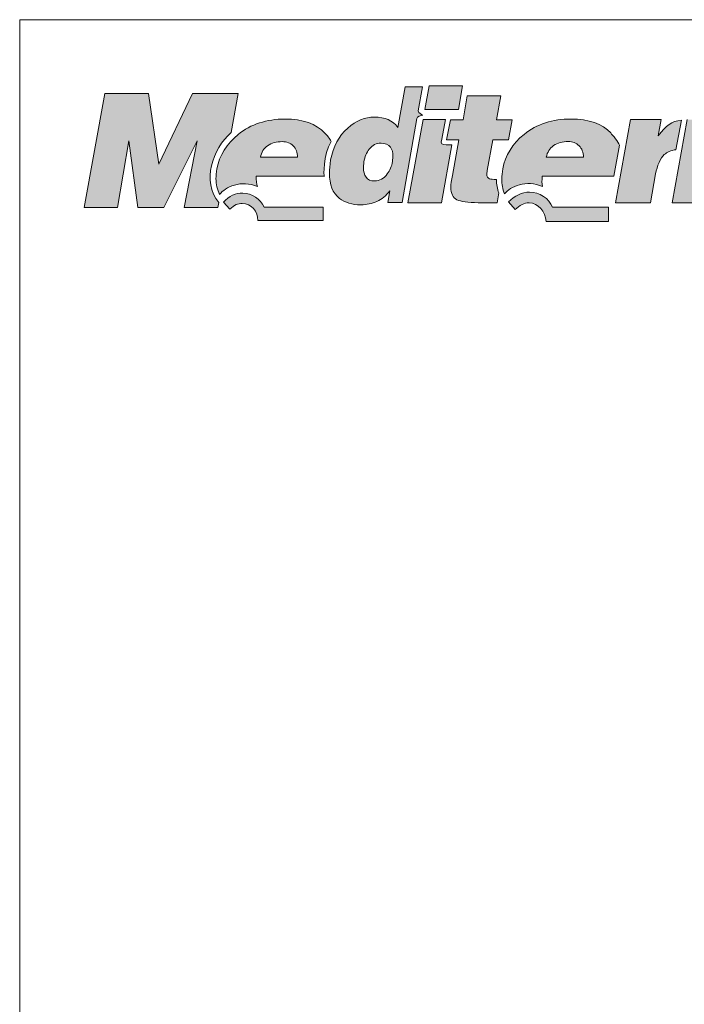
# Paper-space layout 'Elrendezés1' of a CAD drawing. Units: metres. Extents: x 8 to 285, y 7 to 197.
# Drawn here: x 8 to 56, y 125 to 197 of the extents above; entities that cross this region are included whole.
import ezdxf

# ---------------------------------------------------------------- set-up
doc = ezdxf.new("R2010")
doc.units = ezdxf.units.M
doc.header["$LTSCALE"] = 0.05
doc.layers.get('0').update_dxf_attribs({"linetype": 'CONTINUOUS'})
doc.layers.add('Layer 1', color=7, linetype='CONTINUOUS')

psp = doc.layouts.new('Elrendezés1')

# ---------------------------------------------------------------- hatches: boundary and pattern name
at = {"linetype": 'Continuous', "lineweight": 9}
h = psp.add_hatch(color=256, dxfattribs=at)
h.dxf.hatch_style = 1
edge = h.paths.add_edge_path()
edge.add_spline(control_points=[(35.485, 189.607), (35.106, 190.108), (34.534, 190.36), (33.777, 190.36)], knot_values=[0.8125, 0.8125, 0.8125, 0.8125, 0.875, 0.875, 0.875, 0.875], degree=3, periodic=0)
edge.add_spline(control_points=[(33.777, 190.36), (33.073, 190.36), (32.418, 190.092), (31.816, 189.559)], knot_values=[0.75, 0.75, 0.75, 0.75, 0.8125, 0.8125, 0.8125, 0.8125], degree=3, periodic=0)
edge.add_spline(control_points=[(31.816, 189.559), (31.155, 188.976), (30.734, 188.192), (30.56, 187.222)], knot_values=[0.6875, 0.6875, 0.6875, 0.6875, 0.75, 0.75, 0.75, 0.75], degree=3, periodic=0)
edge.add_spline(control_points=[(30.56, 187.222), (30.497, 186.837), (30.468, 186.512), (30.468, 186.253)], knot_values=[0.625, 0.625, 0.625, 0.625, 0.6875, 0.6875, 0.6875, 0.6875], degree=3, periodic=0)
edge.add_spline(control_points=[(30.468, 186.253), (30.468, 185.412), (30.714, 184.793), (31.211, 184.401)], knot_values=[0.5625, 0.5625, 0.5625, 0.5625, 0.625, 0.625, 0.625, 0.625], degree=3, periodic=0)
edge.add_spline(control_points=[(31.211, 184.401), (31.609, 184.092), (32.129, 183.936), (32.777, 183.936)], knot_values=[0.5, 0.5, 0.5, 0.5, 0.5625, 0.5625, 0.5625, 0.5625], degree=3, periodic=0)
edge.add_spline(control_points=[(32.777, 183.936), (33.195, 183.936), (33.59, 184.018), (33.945, 184.181)], knot_values=[0.4375, 0.4375, 0.4375, 0.4375, 0.5, 0.5, 0.5, 0.5], degree=3, periodic=0)
edge.add_spline(control_points=[(33.945, 184.181), (34.307, 184.34), (34.623, 184.602), (34.892, 184.959)], knot_values=[0.375, 0.375, 0.375, 0.375, 0.4375, 0.4375, 0.4375, 0.4375], degree=3, periodic=0)
edge.add_spline(control_points=[(34.892, 184.959), (34.892, 184.959), (34.738, 184.095), (34.738, 184.095)], knot_values=[0.3125, 0.3125, 0.3125, 0.3125, 0.375, 0.375, 0.375, 0.375], degree=3, periodic=0)
edge.add_spline(control_points=[(34.738, 184.095), (34.738, 184.095), (35.787, 184.095), (35.787, 184.095)], knot_values=[0.25, 0.25, 0.25, 0.25, 0.3125, 0.3125, 0.3125, 0.3125], degree=3, periodic=0)
edge.add_spline(control_points=[(35.787, 184.095), (35.787, 184.095), (36.883, 190.261), (36.883, 190.261)], knot_values=[0.1875, 0.1875, 0.1875, 0.1875, 0.25, 0.25, 0.25, 0.25], degree=3, periodic=0)
edge.add_spline(control_points=[(36.883, 190.261), (36.896, 190.379), (37.146, 190.474), (37.32, 190.509)], knot_values=[0.125, 0.125, 0.125, 0.125, 0.1875, 0.1875, 0.1875, 0.1875], degree=3, periodic=0)
edge.add_spline(control_points=[(37.32, 190.509), (37.209, 190.541), (37.005, 190.643), (36.982, 190.815)], knot_values=[0.0625, 0.0625, 0.0625, 0.0625, 0.125, 0.125, 0.125, 0.125], degree=3, periodic=0)
edge.add_spline(control_points=[(36.982, 190.815), (36.982, 190.815), (37.294, 192.578), (37.294, 192.578)], knot_values=[0, 0, 0, 0, 0.0625, 0.0625, 0.0625, 0.0625], degree=3, periodic=0)
edge.add_spline(control_points=[(37.294, 192.578), (37.294, 192.578), (36.008, 192.578), (36.008, 192.578)], knot_values=[0.9375, 0.9375, 0.9375, 0.9375, 1, 1, 1, 1], degree=3, periodic=0)
edge.add_spline(control_points=[(36.008, 192.578), (36.008, 192.578), (35.485, 189.607), (35.485, 189.607)], knot_values=[0.875, 0.875, 0.875, 0.875, 0.9375, 0.9375, 0.9375, 0.9375], degree=3, periodic=0)
edge = h.paths.add_edge_path(flags=16)
edge.add_spline(control_points=[(34.251, 188.453), (34.557, 188.453), (34.79, 188.351), (34.939, 188.15)], knot_values=[0.9, 0.9, 0.9, 0.9, 1, 1, 1, 1], degree=3, periodic=0)
edge.add_spline(control_points=[(34.939, 188.15), (35.064, 187.981), (35.126, 187.752), (35.126, 187.465)], knot_values=[0.8, 0.8, 0.8, 0.8, 0.9, 0.9, 0.9, 0.9], degree=3, periodic=0)
edge.add_spline(control_points=[(35.126, 187.465), (35.126, 187.465), (35.093, 187.101), (35.093, 187.101)], knot_values=[0.7, 0.7, 0.7, 0.7, 0.8, 0.8, 0.8, 0.8], degree=3, periodic=0)
edge.add_spline(control_points=[(35.093, 187.101), (35.031, 186.754), (34.899, 186.451), (34.712, 186.19)], knot_values=[0.6, 0.6, 0.6, 0.6, 0.7, 0.7, 0.7, 0.7], degree=3, periodic=0)
edge.add_spline(control_points=[(34.712, 186.19), (34.462, 185.852), (34.149, 185.679), (33.787, 185.679)], knot_values=[0.5, 0.5, 0.5, 0.5, 0.6, 0.6, 0.6, 0.6], degree=3, periodic=0)
edge.add_spline(control_points=[(33.787, 185.679), (33.494, 185.679), (33.284, 185.772), (33.155, 185.95)], knot_values=[0.4, 0.4, 0.4, 0.4, 0.5, 0.5, 0.5, 0.5], degree=3, periodic=0)
edge.add_spline(control_points=[(33.155, 185.95), (33.024, 186.132), (32.958, 186.371), (32.958, 186.658)], knot_values=[0.3, 0.3, 0.3, 0.3, 0.4, 0.4, 0.4, 0.4], degree=3, periodic=0)
edge.add_spline(control_points=[(32.958, 186.658), (32.958, 186.658), (32.991, 187.079), (32.991, 187.079)], knot_values=[0.2, 0.2, 0.2, 0.2, 0.3, 0.3, 0.3, 0.3], degree=3, periodic=0)
edge.add_spline(control_points=[(32.991, 187.079), (33.063, 187.442), (33.192, 187.752), (33.386, 188)], knot_values=[0.1, 0.1, 0.1, 0.1, 0.2, 0.2, 0.2, 0.2], degree=3, periodic=0)
edge.add_spline(control_points=[(33.386, 188), (33.623, 188.303), (33.912, 188.453), (34.251, 188.453)], knot_values=[0, 0, 0, 0, 0.1, 0.1, 0.1, 0.1], degree=3, periodic=0)
h = psp.add_hatch(color=256, dxfattribs=at)
h.dxf.hatch_style = 1
edge = h.paths.add_edge_path()
edge.add_spline(control_points=[(39.913, 190.917), (39.913, 190.917), (40.219, 192.658), (40.219, 192.658)], knot_values=[0.25, 0.25, 0.25, 0.25, 0.5, 0.5, 0.5, 0.5], degree=3, periodic=0)
edge.add_spline(control_points=[(40.219, 192.658), (40.219, 192.658), (37.765, 192.658), (37.765, 192.658)], knot_values=[0, 0, 0, 0, 0.25, 0.25, 0.25, 0.25], degree=3, periodic=0)
edge.add_spline(control_points=[(37.765, 192.658), (37.765, 192.658), (37.459, 190.917), (37.459, 190.917)], knot_values=[0.75, 0.75, 0.75, 0.75, 1, 1, 1, 1], degree=3, periodic=0)
edge.add_spline(control_points=[(37.459, 190.917), (37.459, 190.917), (39.913, 190.917), (39.913, 190.917)], knot_values=[0.5, 0.5, 0.5, 0.5, 0.75, 0.75, 0.75, 0.75], degree=3, periodic=0)
edge = h.paths.add_edge_path()
edge.add_spline(control_points=[(39.021, 188.335), (38.686, 188.332), (38.594, 188.345), (38.705, 188.75)], knot_values=[0.285714, 0.285714, 0.285714, 0.285714, 0.428571, 0.428571, 0.428571, 0.428571], degree=3, periodic=0)
edge.add_spline(control_points=[(38.705, 188.75), (38.705, 188.75), (38.982, 190.191), (38.982, 190.191)], knot_values=[0.142857, 0.142857, 0.142857, 0.142857, 0.285714, 0.285714, 0.285714, 0.285714], degree=3, periodic=0)
edge.add_spline(control_points=[(38.982, 190.191), (38.982, 190.191), (37.327, 190.191), (37.327, 190.191)], knot_values=[0, 0, 0, 0, 0.142857, 0.142857, 0.142857, 0.142857], degree=3, periodic=0)
edge.add_spline(control_points=[(37.327, 190.191), (37.327, 190.191), (36.222, 184.089), (36.222, 184.089)], knot_values=[0.857143, 0.857143, 0.857143, 0.857143, 1, 1, 1, 1], degree=3, periodic=0)
edge.add_spline(control_points=[(36.222, 184.089), (36.222, 184.089), (38.679, 184.089), (38.679, 184.089)], knot_values=[0.714286, 0.714286, 0.714286, 0.714286, 0.857143, 0.857143, 0.857143, 0.857143], degree=3, periodic=0)
edge.add_spline(control_points=[(38.679, 184.089), (38.679, 184.089), (39.429, 188.338), (39.429, 188.338)], knot_values=[0.571429, 0.571429, 0.571429, 0.571429, 0.714286, 0.714286, 0.714286, 0.714286], degree=3, periodic=0)
edge.add_spline(control_points=[(39.429, 188.338), (39.429, 188.338), (39.021, 188.335), (39.021, 188.335)], knot_values=[0.428571, 0.428571, 0.428571, 0.428571, 0.571429, 0.571429, 0.571429, 0.571429], degree=3, periodic=0)
edge = h.paths.add_edge_path()
edge.add_spline(control_points=[(42.028, 186.454), (42.028, 186.454), (42.433, 188.689), (42.433, 188.689)], knot_values=[0.8, 0.8, 0.8, 0.8, 0.85, 0.85, 0.85, 0.85], degree=3, periodic=0)
edge.add_spline(control_points=[(42.433, 188.689), (42.433, 188.689), (43.575, 188.699), (43.575, 188.699)], knot_values=[0.75, 0.75, 0.75, 0.75, 0.8, 0.8, 0.8, 0.8], degree=3, periodic=0)
edge.add_spline(control_points=[(43.575, 188.699), (43.575, 188.699), (43.854, 190.155), (43.854, 190.155)], knot_values=[0.7, 0.7, 0.7, 0.7, 0.75, 0.75, 0.75, 0.75], degree=3, periodic=0)
edge.add_spline(control_points=[(43.854, 190.155), (43.854, 190.155), (42.709, 190.159), (42.709, 190.159)], knot_values=[0.65, 0.65, 0.65, 0.65, 0.7, 0.7, 0.7, 0.7], degree=3, periodic=0)
edge.add_spline(control_points=[(42.709, 190.159), (42.709, 190.159), (43.022, 191.918), (43.022, 191.918)], knot_values=[0.6, 0.6, 0.6, 0.6, 0.65, 0.65, 0.65, 0.65], degree=3, periodic=0)
edge.add_spline(control_points=[(43.022, 191.918), (43.022, 191.918), (40.571, 191.918), (40.571, 191.918)], knot_values=[0.55, 0.55, 0.55, 0.55, 0.6, 0.6, 0.6, 0.6], degree=3, periodic=0)
edge.add_spline(control_points=[(40.571, 191.918), (40.571, 191.918), (40.262, 190.152), (40.262, 190.152)], knot_values=[0.5, 0.5, 0.5, 0.5, 0.55, 0.55, 0.55, 0.55], degree=3, periodic=0)
edge.add_spline(control_points=[(40.262, 190.152), (40.262, 190.152), (39.331, 190.155), (39.331, 190.155)], knot_values=[0.45, 0.45, 0.45, 0.45, 0.5, 0.5, 0.5, 0.5], degree=3, periodic=0)
edge.add_spline(control_points=[(39.331, 190.155), (39.331, 190.155), (39.051, 188.699), (39.051, 188.699)], knot_values=[0.4, 0.4, 0.4, 0.4, 0.45, 0.45, 0.45, 0.45], degree=3, periodic=0)
edge.add_spline(control_points=[(39.051, 188.699), (39.051, 188.699), (39.949, 188.692), (39.949, 188.692)], knot_values=[0.35, 0.35, 0.35, 0.35, 0.4, 0.4, 0.4, 0.4], degree=3, periodic=0)
edge.add_spline(control_points=[(39.949, 188.692), (39.949, 188.692), (39.475, 186.081), (39.475, 186.081)], knot_values=[0.3, 0.3, 0.3, 0.3, 0.35, 0.35, 0.35, 0.35], degree=3, periodic=0)
edge.add_spline(control_points=[(39.475, 186.081), (39.406, 185.73), (39.367, 185.434), (39.367, 185.208)], knot_values=[0.25, 0.25, 0.25, 0.25, 0.3, 0.3, 0.3, 0.3], degree=3, periodic=0)
edge.add_spline(control_points=[(39.367, 185.208), (39.367, 184.758), (39.511, 184.455), (39.801, 184.309)], knot_values=[0.2, 0.2, 0.2, 0.2, 0.25, 0.25, 0.25, 0.25], degree=3, periodic=0)
edge.add_spline(control_points=[(39.801, 184.309), (40.087, 184.162), (40.61, 184.089), (41.36, 184.089)], knot_values=[0.15, 0.15, 0.15, 0.15, 0.2, 0.2, 0.2, 0.2], degree=3, periodic=0)
edge.add_spline(control_points=[(41.36, 184.089), (41.36, 184.089), (42.749, 184.089), (42.749, 184.089)], knot_values=[0.1, 0.1, 0.1, 0.1, 0.15, 0.15, 0.15, 0.15], degree=3, periodic=0)
edge.add_spline(control_points=[(42.749, 184.089), (42.749, 184.089), (42.88, 184.806), (42.88, 184.806)], knot_values=[0.05, 0.05, 0.05, 0.05, 0.1, 0.1, 0.1, 0.1], degree=3, periodic=0)
edge.add_spline(control_points=[(42.88, 184.806), (42.765, 185.102), (42.703, 185.428), (42.696, 185.781)], knot_values=[0, 0, 0, 0, 0.05, 0.05, 0.05, 0.05], degree=3, periodic=0)
edge.add_spline(control_points=[(42.696, 185.781), (42.463, 185.794), (42.298, 185.81), (42.203, 185.836)], knot_values=[0.95, 0.95, 0.95, 0.95, 1, 1, 1, 1], degree=3, periodic=0)
edge.add_spline(control_points=[(42.203, 185.836), (42.061, 185.88), (41.989, 185.995), (41.989, 186.177)], knot_values=[0.9, 0.9, 0.9, 0.9, 0.95, 0.95, 0.95, 0.95], degree=3, periodic=0)
edge.add_spline(control_points=[(41.989, 186.177), (41.989, 186.177), (42.028, 186.454), (42.028, 186.454)], knot_values=[0.85, 0.85, 0.85, 0.85, 0.9, 0.9, 0.9, 0.9], degree=3, periodic=0)
h = psp.add_hatch(color=256, dxfattribs=at)
h.dxf.hatch_style = 1
edge = h.paths.add_edge_path()
edge.add_spline(control_points=[(20.789, 188.628), (20.789, 188.628), (19.844, 183.747), (19.844, 183.747)], knot_values=[0.133333, 0.133333, 0.133333, 0.133333, 0.2, 0.2, 0.2, 0.2], degree=3, periodic=0)
edge.add_spline(control_points=[(19.844, 183.747), (19.844, 183.747), (22.292, 183.747), (22.292, 183.747)], knot_values=[0.066667, 0.066667, 0.066667, 0.066667, 0.133333, 0.133333, 0.133333, 0.133333], degree=3, periodic=0)
edge.add_spline(control_points=[(22.292, 183.747), (22.292, 183.747), (22.361, 184.092), (22.361, 184.092)], knot_values=[0, 0, 0, 0, 0.066667, 0.066667, 0.066667, 0.066667], degree=3, periodic=0)
edge.add_spline(control_points=[(22.361, 184.092), (21.121, 185.673), (21.901, 188), (23.282, 189.234)], knot_values=[0.933333, 0.933333, 0.933333, 0.933333, 1, 1, 1, 1], degree=3, periodic=0)
edge.add_spline(control_points=[(23.282, 189.234), (23.282, 189.234), (23.799, 192.081), (23.799, 192.081)], knot_values=[0.866667, 0.866667, 0.866667, 0.866667, 0.933333, 0.933333, 0.933333, 0.933333], degree=3, periodic=0)
edge.add_spline(control_points=[(23.799, 192.081), (23.799, 192.081), (20.453, 192.081), (20.453, 192.081)], knot_values=[0.8, 0.8, 0.8, 0.8, 0.866667, 0.866667, 0.866667, 0.866667], degree=3, periodic=0)
edge.add_spline(control_points=[(20.453, 192.081), (20.453, 192.081), (17.973, 186.907), (17.973, 186.907)], knot_values=[0.733333, 0.733333, 0.733333, 0.733333, 0.8, 0.8, 0.8, 0.8], degree=3, periodic=0)
edge.add_spline(control_points=[(17.973, 186.907), (17.973, 186.907), (17.219, 192.081), (17.219, 192.081)], knot_values=[0.666667, 0.666667, 0.666667, 0.666667, 0.733333, 0.733333, 0.733333, 0.733333], degree=3, periodic=0)
edge.add_spline(control_points=[(17.219, 192.081), (17.219, 192.081), (14.025, 192.081), (14.025, 192.081)], knot_values=[0.6, 0.6, 0.6, 0.6, 0.666667, 0.666667, 0.666667, 0.666667], degree=3, periodic=0)
edge.add_spline(control_points=[(14.025, 192.081), (14.025, 192.081), (12.515, 183.747), (12.515, 183.747)], knot_values=[0.533333, 0.533333, 0.533333, 0.533333, 0.6, 0.6, 0.6, 0.6], degree=3, periodic=0)
edge.add_spline(control_points=[(12.515, 183.747), (12.515, 183.747), (14.946, 183.747), (14.946, 183.747)], knot_values=[0.466667, 0.466667, 0.466667, 0.466667, 0.533333, 0.533333, 0.533333, 0.533333], degree=3, periodic=0)
edge.add_spline(control_points=[(14.946, 183.747), (14.946, 183.747), (15.778, 188.628), (15.778, 188.628)], knot_values=[0.4, 0.4, 0.4, 0.4, 0.466667, 0.466667, 0.466667, 0.466667], degree=3, periodic=0)
edge.add_spline(control_points=[(15.778, 188.628), (15.778, 188.628), (16.449, 183.747), (16.449, 183.747)], knot_values=[0.333333, 0.333333, 0.333333, 0.333333, 0.4, 0.4, 0.4, 0.4], degree=3, periodic=0)
edge.add_spline(control_points=[(16.449, 183.747), (16.449, 183.747), (18.334, 183.747), (18.334, 183.747)], knot_values=[0.266667, 0.266667, 0.266667, 0.266667, 0.333333, 0.333333, 0.333333, 0.333333], degree=3, periodic=0)
edge.add_spline(control_points=[(18.334, 183.747), (18.334, 183.747), (20.789, 188.628), (20.789, 188.628)], knot_values=[0.2, 0.2, 0.2, 0.2, 0.266667, 0.266667, 0.266667, 0.266667], degree=3, periodic=0)
edge = h.paths.add_edge_path()
edge.add_spline(control_points=[(24.091, 184.032), (24.744, 184.032), (25.24, 183.444), (25.234, 182.782)], knot_values=[0, 0, 0, 0, 0.125, 0.125, 0.125, 0.125], degree=3, periodic=0)
edge.add_spline(control_points=[(25.234, 182.782), (25.234, 182.782), (30.007, 182.782), (30.007, 182.782)], knot_values=[0.875, 0.875, 0.875, 0.875, 1, 1, 1, 1], degree=3, periodic=0)
edge.add_spline(control_points=[(30.007, 182.782), (30.007, 182.782), (30.007, 183.772), (30.007, 183.772)], knot_values=[0.75, 0.75, 0.75, 0.75, 0.875, 0.875, 0.875, 0.875], degree=3, periodic=0)
edge.add_spline(control_points=[(30.007, 183.772), (30.007, 183.772), (25.684, 183.772), (25.684, 183.772)], knot_values=[0.625, 0.625, 0.625, 0.625, 0.75, 0.75, 0.75, 0.75], degree=3, periodic=0)
edge.add_spline(control_points=[(25.684, 183.772), (25.427, 184.378), (24.801, 184.776), (24.136, 184.794)], knot_values=[0.5, 0.5, 0.5, 0.5, 0.625, 0.625, 0.625, 0.625], degree=3, periodic=0)
edge.add_spline(control_points=[(24.136, 184.794), (23.608, 184.806), (23.124, 184.56), (22.71, 184.129)], knot_values=[0.375, 0.375, 0.375, 0.375, 0.5, 0.5, 0.5, 0.5], degree=3, periodic=0)
edge.add_spline(control_points=[(22.71, 184.129), (22.71, 184.129), (23.19, 183.602), (23.19, 183.602)], knot_values=[0.25, 0.25, 0.25, 0.25, 0.375, 0.375, 0.375, 0.375], degree=3, periodic=0)
edge.add_spline(control_points=[(23.19, 183.602), (23.508, 183.947), (23.771, 184.032), (24.091, 184.032)], knot_values=[0.125, 0.125, 0.125, 0.125, 0.25, 0.25, 0.25, 0.25], degree=3, periodic=0)
h = psp.add_hatch(color=256, dxfattribs=at)
h.dxf.hatch_style = 1
edge = h.paths.add_edge_path()
edge.add_spline(control_points=[(27.227, 190.213), (25.872, 190.213), (24.717, 189.84), (23.786, 189.087)], knot_values=[0.3, 0.3, 0.3, 0.3, 0.4, 0.4, 0.4, 0.4], degree=3, periodic=0)
edge.add_spline(control_points=[(23.786, 189.087), (22.95, 188.408), (22.411, 187.544), (22.23, 186.559)], knot_values=[0.2, 0.2, 0.2, 0.2, 0.3, 0.3, 0.3, 0.3], degree=3, periodic=0)
edge.add_spline(control_points=[(22.23, 186.559), (22.187, 186.295), (22.161, 186.049), (22.161, 185.861)], knot_values=[0.1, 0.1, 0.1, 0.1, 0.2, 0.2, 0.2, 0.2], degree=3, periodic=0)
edge.add_spline(control_points=[(22.161, 185.861), (22.161, 185.421), (22.266, 185.045), (22.424, 184.698)], knot_values=[0, 0, 0, 0, 0.1, 0.1, 0.1, 0.1], degree=3, periodic=0)
edge.add_spline(control_points=[(22.424, 184.698), (22.825, 185.227), (24.009, 185.791), (25.2, 185.271)], knot_values=[0.9, 0.9, 0.9, 0.9, 1, 1, 1, 1], degree=3, periodic=0)
edge.add_spline(control_points=[(25.2, 185.271), (25.105, 185.466), (25.112, 185.746), (25.112, 186.03)], knot_values=[0.8, 0.8, 0.8, 0.8, 0.9, 0.9, 0.9, 0.9], degree=3, periodic=0)
edge.add_spline(control_points=[(25.112, 186.03), (25.112, 186.03), (29.929, 186.03), (30.098, 186.03)], knot_values=[0.701756, 0.701756, 0.701756, 0.701756, 0.8, 0.8, 0.8, 0.8], degree=3, periodic=0)
edge.add_spline(control_points=[(30.098, 186.03), (30.048, 186.076), (30.025, 187.627), (30.609, 188.574)], knot_values=[0.6, 0.6, 0.6, 0.6, 0.697086, 0.697086, 0.697086, 0.697086], degree=3, periodic=0)
edge.add_spline(control_points=[(30.609, 188.574), (30.494, 188.794), (30.29, 189.024), (30.132, 189.193)], knot_values=[0.5, 0.5, 0.5, 0.5, 0.6, 0.6, 0.6, 0.6], degree=3, periodic=0)
edge.add_spline(control_points=[(30.132, 189.193), (29.517, 189.856), (28.533, 190.213), (27.227, 190.213)], knot_values=[0.4, 0.4, 0.4, 0.4, 0.5, 0.5, 0.5, 0.5], degree=3, periodic=0)
edge = h.paths.add_edge_path(flags=16)
edge.add_spline(control_points=[(25.947, 188.265), (26.233, 188.466), (26.592, 188.561), (27.026, 188.561)], knot_values=[0.6, 0.6, 0.6, 0.6, 0.8, 0.8, 0.8, 0.8], degree=3, periodic=0)
edge.add_spline(control_points=[(27.026, 188.561), (27.345, 188.561), (27.609, 188.459), (27.816, 188.255)], knot_values=[0.4, 0.4, 0.4, 0.4, 0.6, 0.6, 0.6, 0.6], degree=3, periodic=0)
edge.add_spline(control_points=[(27.816, 188.255), (28.026, 188.055), (28.128, 187.774), (28.128, 187.417)], knot_values=[0.2, 0.2, 0.2, 0.2, 0.4, 0.4, 0.4, 0.4], degree=3, periodic=0)
edge.add_spline(control_points=[(28.128, 187.417), (28.128, 187.417), (25.414, 187.417), (25.414, 187.417)], knot_values=[0, 0, 0, 0, 0.2, 0.2, 0.2, 0.2], degree=3, periodic=0)
edge.add_spline(control_points=[(25.414, 187.417), (25.487, 187.78), (25.668, 188.064), (25.947, 188.265)], knot_values=[0.8, 0.8, 0.8, 0.8, 1, 1, 1, 1], degree=3, periodic=0)
h = psp.add_hatch(color=256, dxfattribs=at)
h.dxf.hatch_style = 1
edge = h.paths.add_edge_path()
edge.add_spline(control_points=[(46.052, 186.033), (46.052, 186.033), (51.306, 186.033), (51.306, 186.033)], knot_values=[0.7, 0.7, 0.7, 0.7, 0.8, 0.8, 0.8, 0.8], degree=3, periodic=0)
edge.add_spline(control_points=[(51.306, 186.033), (51.306, 186.033), (51.727, 188.313), (51.727, 188.313)], knot_values=[0.6, 0.6, 0.6, 0.6, 0.7, 0.7, 0.7, 0.7], degree=3, periodic=0)
edge.add_spline(control_points=[(51.727, 188.313), (51.612, 188.533), (51.23, 189.03), (51.072, 189.196)], knot_values=[0.5, 0.5, 0.5, 0.5, 0.6, 0.6, 0.6, 0.6], degree=3, periodic=0)
edge.add_spline(control_points=[(51.072, 189.196), (50.46, 189.862), (49.473, 190.216), (48.167, 190.216)], knot_values=[0.4, 0.4, 0.4, 0.4, 0.5, 0.5, 0.5, 0.5], degree=3, periodic=0)
edge.add_spline(control_points=[(48.167, 190.216), (46.812, 190.216), (45.657, 189.843), (44.726, 189.091)], knot_values=[0.3, 0.3, 0.3, 0.3, 0.4, 0.4, 0.4, 0.4], degree=3, periodic=0)
edge.add_spline(control_points=[(44.726, 189.091), (43.89, 188.415), (43.351, 187.548), (43.17, 186.563)], knot_values=[0.2, 0.2, 0.2, 0.2, 0.3, 0.3, 0.3, 0.3], degree=3, periodic=0)
edge.add_spline(control_points=[(43.17, 186.563), (43.127, 186.301), (43.101, 186.052), (43.101, 185.864)], knot_values=[0.1, 0.1, 0.1, 0.1, 0.2, 0.2, 0.2, 0.2], degree=3, periodic=0)
edge.add_spline(control_points=[(43.101, 185.864), (43.101, 185.424), (43.137, 185.09), (43.295, 184.739)], knot_values=[0, 0, 0, 0, 0.1, 0.1, 0.1, 0.1], degree=3, periodic=0)
edge.add_spline(control_points=[(43.295, 184.739), (43.706, 185.278), (44.9, 185.788), (46.088, 185.275)], knot_values=[0.9, 0.9, 0.9, 0.9, 1, 1, 1, 1], degree=3, periodic=0)
edge.add_spline(control_points=[(46.088, 185.275), (45.993, 185.472), (46.052, 185.75), (46.052, 186.033)], knot_values=[0.8, 0.8, 0.8, 0.8, 0.9, 0.9, 0.9, 0.9], degree=3, periodic=0)
edge = h.paths.add_edge_path(flags=16)
edge.add_spline(control_points=[(49.072, 187.423), (49.072, 187.423), (46.354, 187.423), (46.354, 187.423)], knot_values=[0, 0, 0, 0, 0.2, 0.2, 0.2, 0.2], degree=3, periodic=0)
edge.add_spline(control_points=[(46.354, 187.423), (46.427, 187.787), (46.608, 188.071), (46.891, 188.268)], knot_values=[0.8, 0.8, 0.8, 0.8, 1, 1, 1, 1], degree=3, periodic=0)
edge.add_spline(control_points=[(46.891, 188.268), (47.177, 188.469), (47.532, 188.568), (47.967, 188.568)], knot_values=[0.6, 0.6, 0.6, 0.6, 0.8, 0.8, 0.8, 0.8], degree=3, periodic=0)
edge.add_spline(control_points=[(47.967, 188.568), (48.286, 188.568), (48.549, 188.466), (48.756, 188.259)], knot_values=[0.4, 0.4, 0.4, 0.4, 0.6, 0.6, 0.6, 0.6], degree=3, periodic=0)
edge.add_spline(control_points=[(48.756, 188.259), (48.967, 188.058), (49.072, 187.777), (49.072, 187.423)], knot_values=[0.2, 0.2, 0.2, 0.2, 0.4, 0.4, 0.4, 0.4], degree=3, periodic=0)
edge = h.paths.add_edge_path()
edge.add_spline(control_points=[(50.916, 183.757), (50.916, 183.757), (46.817, 183.757), (46.817, 183.757)], knot_values=[0.625, 0.625, 0.625, 0.625, 0.75, 0.75, 0.75, 0.75], degree=3, periodic=0)
edge.add_spline(control_points=[(46.817, 183.757), (46.547, 184.394), (45.863, 184.856), (45.133, 184.869)], knot_values=[0.5, 0.5, 0.5, 0.5, 0.625, 0.625, 0.625, 0.625], degree=3, periodic=0)
edge.add_spline(control_points=[(45.133, 184.869), (44.564, 184.86), (44.031, 184.601), (43.58, 184.146)], knot_values=[0.375, 0.375, 0.375, 0.375, 0.5, 0.5, 0.5, 0.5], degree=3, periodic=0)
edge.add_spline(control_points=[(43.58, 184.146), (43.58, 184.146), (44.073, 183.578), (44.073, 183.578)], knot_values=[0.25, 0.25, 0.25, 0.25, 0.375, 0.375, 0.375, 0.375], degree=3, periodic=0)
edge.add_spline(control_points=[(44.073, 183.578), (44.399, 183.897), (44.745, 184.079), (45.097, 184.079)], knot_values=[0.125, 0.125, 0.125, 0.125, 0.25, 0.25, 0.25, 0.25], degree=3, periodic=0)
edge.add_spline(control_points=[(45.097, 184.079), (45.761, 184.079), (46.278, 183.435), (46.353, 182.717)], knot_values=[0, 0, 0, 0, 0.125, 0.125, 0.125, 0.125], degree=3, periodic=0)
edge.add_spline(control_points=[(46.353, 182.717), (46.353, 182.717), (50.916, 182.717), (50.916, 182.717)], knot_values=[0.875, 0.875, 0.875, 0.875, 1, 1, 1, 1], degree=3, periodic=0)
edge.add_spline(control_points=[(50.916, 182.717), (50.916, 182.717), (50.916, 183.757), (50.916, 183.757)], knot_values=[0.75, 0.75, 0.75, 0.75, 0.875, 0.875, 0.875, 0.875], degree=3, periodic=0)
edge = h.paths.add_edge_path()
edge.add_spline(control_points=[(52.523, 190.171), (52.523, 190.171), (51.418, 184.089), (51.418, 184.089)], knot_values=[0.555556, 0.555556, 0.555556, 0.555556, 0.666667, 0.666667, 0.666667, 0.666667], degree=3, periodic=0)
edge.add_spline(control_points=[(51.418, 184.089), (51.418, 184.089), (53.98, 184.089), (53.98, 184.089)], knot_values=[0.444444, 0.444444, 0.444444, 0.444444, 0.555556, 0.555556, 0.555556, 0.555556], degree=3, periodic=0)
edge.add_spline(control_points=[(53.98, 184.089), (53.98, 184.089), (54.359, 186.196), (54.359, 186.196)], knot_values=[0.333333, 0.333333, 0.333333, 0.333333, 0.444444, 0.444444, 0.444444, 0.444444], degree=3, periodic=0)
edge.add_spline(control_points=[(54.359, 186.196), (54.461, 186.779), (54.724, 187.36), (54.997, 187.611)], knot_values=[0.222222, 0.222222, 0.222222, 0.222222, 0.333333, 0.333333, 0.333333, 0.333333], degree=3, periodic=0)
edge.add_spline(control_points=[(54.997, 187.611), (55.188, 187.787), (55.487, 187.921), (55.849, 187.972)], knot_values=[0.111111, 0.111111, 0.111111, 0.111111, 0.222222, 0.222222, 0.222222, 0.222222], degree=3, periodic=0)
edge.add_spline(control_points=[(55.849, 187.972), (55.849, 187.972), (56.244, 190.13), (56.244, 190.13)], knot_values=[0, 0, 0, 0, 0.111111, 0.111111, 0.111111, 0.111111], degree=3, periodic=0)
edge.add_spline(control_points=[(56.244, 190.13), (55.491, 190.044), (55.171, 189.77), (54.54, 188.979)], knot_values=[0.888889, 0.888889, 0.888889, 0.888889, 1, 1, 1, 1], degree=3, periodic=0)
edge.add_spline(control_points=[(54.54, 188.979), (54.54, 188.979), (54.763, 190.171), (54.763, 190.171)], knot_values=[0.777778, 0.777778, 0.777778, 0.777778, 0.888889, 0.888889, 0.888889, 0.888889], degree=3, periodic=0)
edge.add_spline(control_points=[(54.763, 190.171), (54.763, 190.171), (52.523, 190.171), (52.523, 190.171)], knot_values=[0.666667, 0.666667, 0.666667, 0.666667, 0.777778, 0.777778, 0.777778, 0.777778], degree=3, periodic=0)
h = psp.add_hatch(color=256, dxfattribs=at)
h.dxf.hatch_style = 1
edge = h.paths.add_edge_path()
edge.add_spline(control_points=[(61.205, 190.101), (61.021, 190.025), (60.853, 189.936), (60.698, 189.837)], knot_values=[0, 0, 0, 0, 0.066667, 0.066667, 0.066667, 0.066667], degree=3, periodic=0)
edge.add_spline(control_points=[(60.698, 189.837), (60.146, 189.483), (59.817, 188.995), (59.665, 188.348)], knot_values=[0.066667, 0.066667, 0.066667, 0.066667, 0.133333, 0.133333, 0.133333, 0.133333], degree=3, periodic=0)
edge.add_spline(control_points=[(59.665, 188.348), (59.652, 188.169), (59.794, 188.086), (59.955, 188.067)], knot_values=[0.133333, 0.133333, 0.133333, 0.133333, 0.2, 0.2, 0.2, 0.2], degree=3, periodic=0)
edge.add_spline(control_points=[(59.955, 188.067), (59.955, 188.067), (60.36, 188.067), (60.36, 188.067)], knot_values=[0.2, 0.2, 0.2, 0.2, 0.266667, 0.266667, 0.266667, 0.266667], degree=3, periodic=0)
edge.add_spline(control_points=[(60.36, 188.067), (60.36, 188.067), (60.323, 187.924), (60.323, 187.924)], knot_values=[0.266667, 0.266667, 0.266667, 0.266667, 0.333333, 0.333333, 0.333333, 0.333333], degree=3, periodic=0)
edge.add_spline(control_points=[(60.323, 187.924), (60.119, 187.972), (60.317, 187.946), (60.159, 187.946)], knot_values=[0.333333, 0.333333, 0.333333, 0.333333, 0.4, 0.4, 0.4, 0.4], degree=3, periodic=0)
edge.add_spline(control_points=[(60.159, 187.946), (59.662, 187.946), (59.392, 187.835), (59.152, 187.611)], knot_values=[0.4, 0.4, 0.4, 0.4, 0.466667, 0.466667, 0.466667, 0.466667], degree=3, periodic=0)
edge.add_spline(control_points=[(59.152, 187.611), (58.879, 187.36), (58.616, 186.779), (58.514, 186.196)], knot_values=[0.466667, 0.466667, 0.466667, 0.466667, 0.533333, 0.533333, 0.533333, 0.533333], degree=3, periodic=0)
edge.add_spline(control_points=[(58.514, 186.196), (58.514, 186.196), (58.132, 184.089), (58.132, 184.089)], knot_values=[0.533333, 0.533333, 0.533333, 0.533333, 0.6, 0.6, 0.6, 0.6], degree=3, periodic=0)
edge.add_spline(control_points=[(58.132, 184.089), (58.132, 184.089), (55.573, 184.089), (55.573, 184.089)], knot_values=[0.6, 0.6, 0.6, 0.6, 0.666667, 0.666667, 0.666667, 0.666667], degree=3, periodic=0)
edge.add_spline(control_points=[(55.573, 184.089), (55.573, 184.089), (56.678, 190.171), (56.678, 190.171)], knot_values=[0.666667, 0.666667, 0.666667, 0.666667, 0.733333, 0.733333, 0.733333, 0.733333], degree=3, periodic=0)
edge.add_spline(control_points=[(56.678, 190.171), (56.678, 190.171), (58.919, 190.171), (58.919, 190.171)], knot_values=[0.733333, 0.733333, 0.733333, 0.733333, 0.8, 0.8, 0.8, 0.8], degree=3, periodic=0)
edge.add_spline(control_points=[(58.919, 190.171), (58.919, 190.171), (58.695, 188.979), (58.695, 188.979)], knot_values=[0.8, 0.8, 0.8, 0.8, 0.866667, 0.866667, 0.866667, 0.866667], degree=3, periodic=0)
edge.add_spline(control_points=[(58.695, 188.979), (59.517, 190.009), (59.813, 190.165), (61.215, 190.165)], knot_values=[0.866667, 0.866667, 0.866667, 0.866667, 0.933333, 0.933333, 0.933333, 0.933333], degree=3, periodic=0)
edge.add_spline(control_points=[(61.205, 190.101), (61.205, 190.101), (61.205, 190.101), (61.205, 190.101)], knot_values=[0.999999, 0.999999, 0.999999, 0.999999, 1, 1, 1, 1], degree=3, periodic=0)

# ---------------------------------------------------------------- linework, layer by layer
at = {"linetype": 'Continuous', "lineweight": 18}
for p, q in [((7.789, 197.493), (284.789, 197.493)), ((7.789, 7.493), (7.789, 197.493))]:
    psp.add_line(p, q, dxfattribs=at)
at = {"layer": 'Layer 1', "lineweight": 5}
for points in [[(35.485, 189.607), (35.485, 189.607), (36.008, 192.578), (36.008, 192.578)], [(36.008, 192.578), (36.008, 192.578), (37.294, 192.578), (37.294, 192.578)], [(37.294, 192.578), (37.294, 192.578), (36.982, 190.815), (36.982, 190.815)], [(37.459, 190.917), (37.459, 190.917), (37.765, 192.658), (37.765, 192.658)], [(37.765, 192.658), (37.765, 192.658), (40.219, 192.658), (40.219, 192.658)], [(40.219, 192.658), (40.219, 192.658), (39.913, 190.917), (39.913, 190.917)], [(12.515, 183.747), (12.515, 183.747), (14.025, 192.081), (14.025, 192.081)], [(14.025, 192.081), (14.025, 192.081), (17.219, 192.081), (17.219, 192.081)], [(17.219, 192.081), (17.219, 192.081), (17.973, 186.907), (17.973, 186.907)], [(17.973, 186.907), (17.973, 186.907), (20.453, 192.081), (20.453, 192.081)], [(20.453, 192.081), (20.453, 192.081), (23.799, 192.081), (23.799, 192.081)], [(23.799, 192.081), (23.799, 192.081), (23.282, 189.234), (23.282, 189.234)], [(40.262, 190.152), (40.262, 190.152), (40.571, 191.918), (40.571, 191.918)], [(40.571, 191.918), (40.571, 191.918), (43.022, 191.918), (43.022, 191.918)], [(43.022, 191.918), (43.022, 191.918), (42.709, 190.159), (42.709, 190.159)], [(37.32, 190.509), (37.146, 190.474), (36.896, 190.379), (36.883, 190.261)], [(36.982, 190.815), (37.005, 190.643), (37.209, 190.541), (37.32, 190.509)], [(39.913, 190.917), (39.913, 190.917), (37.459, 190.917), (37.459, 190.917)], [(36.883, 190.261), (36.883, 190.261), (35.787, 184.095), (35.787, 184.095)], [(36.222, 184.089), (36.222, 184.089), (37.327, 190.191), (37.327, 190.191)], [(37.327, 190.191), (37.327, 190.191), (38.982, 190.191), (38.982, 190.191)], [(38.982, 190.191), (38.982, 190.191), (38.705, 188.75), (38.705, 188.75)], [(39.051, 188.699), (39.051, 188.699), (39.331, 190.155), (39.331, 190.155)], [(39.331, 190.155), (39.331, 190.155), (40.262, 190.152), (40.262, 190.152)], [(42.709, 190.159), (42.709, 190.159), (43.854, 190.155), (43.854, 190.155)], [(43.854, 190.155), (43.854, 190.155), (43.575, 188.699), (43.575, 188.699)], [(51.418, 184.089), (51.418, 184.089), (52.523, 190.171), (52.523, 190.171)], [(52.523, 190.171), (52.523, 190.171), (54.763, 190.171), (54.763, 190.171)], [(54.763, 190.171), (54.763, 190.171), (54.54, 188.979), (54.54, 188.979)], [(54.54, 188.979), (55.171, 189.77), (55.491, 190.044), (56.244, 190.13)], [(55.573, 184.089), (55.573, 184.089), (56.678, 190.171), (56.678, 190.171)], [(56.244, 190.13), (56.244, 190.13), (55.849, 187.972), (55.849, 187.972)], [(23.282, 189.234), (21.901, 188), (21.121, 185.673), (22.361, 184.092)], [(22.23, 186.559), (22.411, 187.544), (22.95, 188.408), (23.786, 189.087)], [(30.132, 189.193), (30.29, 189.024), (30.494, 188.794), (30.609, 188.574)], [(30.56, 187.222), (30.734, 188.192), (31.155, 188.976), (31.816, 189.559)], [(43.17, 186.563), (43.351, 187.548), (43.89, 188.415), (44.726, 189.091)], [(51.072, 189.196), (51.23, 189.03), (51.612, 188.533), (51.727, 188.313)], [(15.778, 188.628), (15.778, 188.628), (14.946, 183.747), (14.946, 183.747)], [(16.449, 183.747), (16.449, 183.747), (15.778, 188.628), (15.778, 188.628)], [(20.789, 188.628), (20.789, 188.628), (18.334, 183.747), (18.334, 183.747)], [(19.844, 183.747), (19.844, 183.747), (20.789, 188.628), (20.789, 188.628)], [(25.947, 188.265), (25.668, 188.064), (25.487, 187.78), (25.414, 187.417)], [(28.128, 187.417), (28.128, 187.774), (28.026, 188.055), (27.816, 188.255)], [(30.609, 188.574), (30.007, 187.599), (30.05, 185.982), (30.102, 186.03)], [(34.251, 188.453), (33.912, 188.453), (33.623, 188.303), (33.386, 188)], [(34.939, 188.15), (34.79, 188.351), (34.557, 188.453), (34.251, 188.453)], [(38.705, 188.75), (38.594, 188.345), (38.686, 188.332), (39.021, 188.335)], [(39.429, 188.338), (39.429, 188.338), (38.679, 184.089), (38.679, 184.089)], [(39.021, 188.335), (39.021, 188.335), (39.429, 188.338), (39.429, 188.338)], [(39.949, 188.692), (39.949, 188.692), (39.051, 188.699), (39.051, 188.699)], [(39.475, 186.081), (39.475, 186.081), (39.949, 188.692), (39.949, 188.692)], [(42.433, 188.689), (42.433, 188.689), (42.028, 186.454), (42.028, 186.454)], [(43.575, 188.699), (43.575, 188.699), (42.433, 188.689), (42.433, 188.689)], [(46.891, 188.268), (46.608, 188.071), (46.427, 187.787), (46.354, 187.423)], [(49.072, 187.423), (49.072, 187.777), (48.967, 188.058), (48.756, 188.259)], [(51.727, 188.313), (51.727, 188.313), (51.306, 186.033), (51.306, 186.033)], [(33.386, 188), (33.192, 187.752), (33.063, 187.442), (32.991, 187.079)], [(35.126, 187.465), (35.126, 187.752), (35.064, 187.981), (34.939, 188.15)], [(54.997, 187.611), (54.724, 187.36), (54.461, 186.779), (54.359, 186.196)], [(55.849, 187.972), (55.487, 187.921), (55.188, 187.787), (54.997, 187.611)], [(25.414, 187.417), (25.414, 187.417), (28.128, 187.417), (28.128, 187.417)], [(32.991, 187.079), (32.991, 187.079), (32.958, 186.658), (32.958, 186.658)], [(34.712, 186.19), (34.899, 186.451), (35.031, 186.754), (35.093, 187.101)], [(35.093, 187.101), (35.093, 187.101), (35.126, 187.465), (35.126, 187.465)], [(46.354, 187.423), (46.354, 187.423), (49.072, 187.423), (49.072, 187.423)], [(32.958, 186.658), (32.958, 186.371), (33.024, 186.132), (33.155, 185.95)], [(42.028, 186.454), (42.028, 186.454), (41.989, 186.177), (41.989, 186.177)], [(41.989, 186.177), (41.989, 185.995), (42.061, 185.88), (42.203, 185.836)], [(54.359, 186.196), (54.359, 186.196), (53.98, 184.089), (53.98, 184.089)], [(25.2, 185.271), (24.009, 185.791), (22.825, 185.227), (22.424, 184.698)], [(25.112, 186.03), (25.112, 185.746), (25.105, 185.466), (25.2, 185.271)], [(30.102, 186.03), (30.102, 186.03), (25.112, 186.03), (25.112, 186.03)], [(42.203, 185.836), (42.298, 185.81), (42.463, 185.794), (42.696, 185.781)], [(42.696, 185.781), (42.703, 185.428), (42.765, 185.102), (42.88, 184.806)], [(46.088, 185.275), (44.9, 185.788), (43.706, 185.278), (43.295, 184.739)], [(46.052, 186.033), (46.052, 185.75), (45.993, 185.472), (46.088, 185.275)], [(51.306, 186.033), (51.306, 186.033), (46.052, 186.033), (46.052, 186.033)], [(22.71, 184.129), (23.124, 184.56), (23.608, 184.806), (24.136, 184.794)], [(24.136, 184.794), (24.801, 184.776), (25.427, 184.378), (25.684, 183.772)], [(34.892, 184.959), (34.623, 184.602), (34.307, 184.34), (33.945, 184.181)], [(34.738, 184.095), (34.738, 184.095), (34.892, 184.959), (34.892, 184.959)], [(42.88, 184.806), (42.88, 184.806), (42.749, 184.089), (42.749, 184.089)], [(43.58, 184.146), (44.031, 184.601), (44.564, 184.86), (45.133, 184.869)], [(45.133, 184.869), (45.863, 184.856), (46.547, 184.394), (46.817, 183.757)], [(22.361, 184.092), (22.361, 184.092), (22.292, 183.747), (22.292, 183.747)], [(23.19, 183.602), (23.19, 183.602), (22.71, 184.129), (22.71, 184.129)], [(35.787, 184.095), (35.787, 184.095), (34.738, 184.095), (34.738, 184.095)], [(38.679, 184.089), (38.679, 184.089), (36.222, 184.089), (36.222, 184.089)], [(41.36, 184.089), (40.61, 184.089), (40.087, 184.162), (39.801, 184.309)], [(42.749, 184.089), (42.749, 184.089), (41.36, 184.089), (41.36, 184.089)], [(44.073, 183.578), (44.073, 183.578), (43.58, 184.146), (43.58, 184.146)], [(53.98, 184.089), (53.98, 184.089), (51.418, 184.089), (51.418, 184.089)], [(58.132, 184.089), (58.132, 184.089), (55.573, 184.089), (55.573, 184.089)], [(14.946, 183.747), (14.946, 183.747), (12.515, 183.747), (12.515, 183.747)], [(18.334, 183.747), (18.334, 183.747), (16.449, 183.747), (16.449, 183.747)], [(22.292, 183.747), (22.292, 183.747), (19.844, 183.747), (19.844, 183.747)], [(25.684, 183.772), (25.684, 183.772), (30.007, 183.772), (30.007, 183.772)], [(30.007, 183.772), (30.007, 183.772), (30.007, 182.782), (30.007, 182.782)], [(46.817, 183.757), (46.817, 183.757), (50.916, 183.757), (50.916, 183.757)], [(50.916, 183.757), (50.916, 183.757), (50.916, 182.717), (50.916, 182.717)], [(30.007, 182.782), (30.007, 182.782), (25.234, 182.782), (25.234, 182.782)], [(50.916, 182.717), (50.916, 182.717), (46.353, 182.717), (46.353, 182.717)]]:
    psp.add_open_spline(points, degree=3, dxfattribs=at)
for points, knots in [([(23.786, 189.087), (24.717, 189.84), (25.872, 190.213), (27.227, 190.213), (27.227, 190.213), (28.533, 190.213), (29.517, 189.856), (30.132, 189.193)], [0.3, 0.3, 0.3, 0.3, 0.4, 0.4, 0.4, 0.4, 0.5, 0.5, 0.5, 0.5]), ([(31.816, 189.559), (32.418, 190.092), (33.073, 190.36), (33.777, 190.36), (33.777, 190.36), (34.534, 190.36), (35.106, 190.108), (35.485, 189.607)], [0.75, 0.75, 0.75, 0.75, 0.8125, 0.8125, 0.8125, 0.8125, 0.875, 0.875, 0.875, 0.875]), ([(44.726, 189.091), (45.657, 189.843), (46.812, 190.216), (48.167, 190.216), (48.167, 190.216), (49.473, 190.216), (50.46, 189.862), (51.072, 189.196)], [0.3, 0.3, 0.3, 0.3, 0.4, 0.4, 0.4, 0.4, 0.5, 0.5, 0.5, 0.5]), ([(27.816, 188.255), (27.609, 188.459), (27.345, 188.561), (27.026, 188.561), (27.026, 188.561), (26.592, 188.561), (26.233, 188.466), (25.947, 188.265)], [0.4, 0.4, 0.4, 0.4, 0.6, 0.6, 0.6, 0.6, 0.8, 0.8, 0.8, 0.8]), ([(48.756, 188.259), (48.549, 188.466), (48.286, 188.568), (47.967, 188.568), (47.967, 188.568), (47.532, 188.568), (47.177, 188.469), (46.891, 188.268)], [0.4, 0.4, 0.4, 0.4, 0.6, 0.6, 0.6, 0.6, 0.8, 0.8, 0.8, 0.8]), ([(31.211, 184.401), (30.714, 184.793), (30.468, 185.412), (30.468, 186.253), (30.468, 186.253), (30.468, 186.512), (30.497, 186.837), (30.56, 187.222)], [0.5625, 0.5625, 0.5625, 0.5625, 0.625, 0.625, 0.625, 0.625, 0.6875, 0.6875, 0.6875, 0.6875]), ([(22.424, 184.698), (22.266, 185.045), (22.161, 185.421), (22.161, 185.861), (22.161, 185.861), (22.161, 186.049), (22.187, 186.295), (22.23, 186.559)], [0, 0, 0, 0, 0.1, 0.1, 0.1, 0.1, 0.2, 0.2, 0.2, 0.2]), ([(33.155, 185.95), (33.284, 185.772), (33.494, 185.679), (33.787, 185.679), (33.787, 185.679), (34.149, 185.679), (34.462, 185.852), (34.712, 186.19)], [0.4, 0.4, 0.4, 0.4, 0.5, 0.5, 0.5, 0.5, 0.6, 0.6, 0.6, 0.6]), ([(39.801, 184.309), (39.511, 184.455), (39.367, 184.758), (39.367, 185.208), (39.367, 185.208), (39.367, 185.434), (39.406, 185.73), (39.475, 186.081)], [0.2, 0.2, 0.2, 0.2, 0.25, 0.25, 0.25, 0.25, 0.3, 0.3, 0.3, 0.3]), ([(43.295, 184.739), (43.137, 185.09), (43.101, 185.424), (43.101, 185.864), (43.101, 185.864), (43.101, 186.052), (43.127, 186.301), (43.17, 186.563)], [0, 0, 0, 0, 0.1, 0.1, 0.1, 0.1, 0.2, 0.2, 0.2, 0.2]), ([(25.234, 182.782), (25.24, 183.444), (24.744, 184.032), (24.091, 184.032), (24.091, 184.032), (23.771, 184.032), (23.508, 183.947), (23.19, 183.602)], [0, 0, 0, 0, 0.125, 0.125, 0.125, 0.125, 0.25, 0.25, 0.25, 0.25]), ([(33.945, 184.181), (33.59, 184.018), (33.195, 183.936), (32.777, 183.936), (32.777, 183.936), (32.129, 183.936), (31.609, 184.092), (31.211, 184.401)], [0.4375, 0.4375, 0.4375, 0.4375, 0.5, 0.5, 0.5, 0.5, 0.5625, 0.5625, 0.5625, 0.5625]), ([(46.353, 182.717), (46.278, 183.435), (45.761, 184.079), (45.097, 184.079), (45.097, 184.079), (44.745, 184.079), (44.399, 183.897), (44.073, 183.578)], [0, 0, 0, 0, 0.125, 0.125, 0.125, 0.125, 0.25, 0.25, 0.25, 0.25])]:
    psp.add_open_spline(points, degree=3, knots=knots, dxfattribs=at)

doc.saveas('drawing.dxf')
